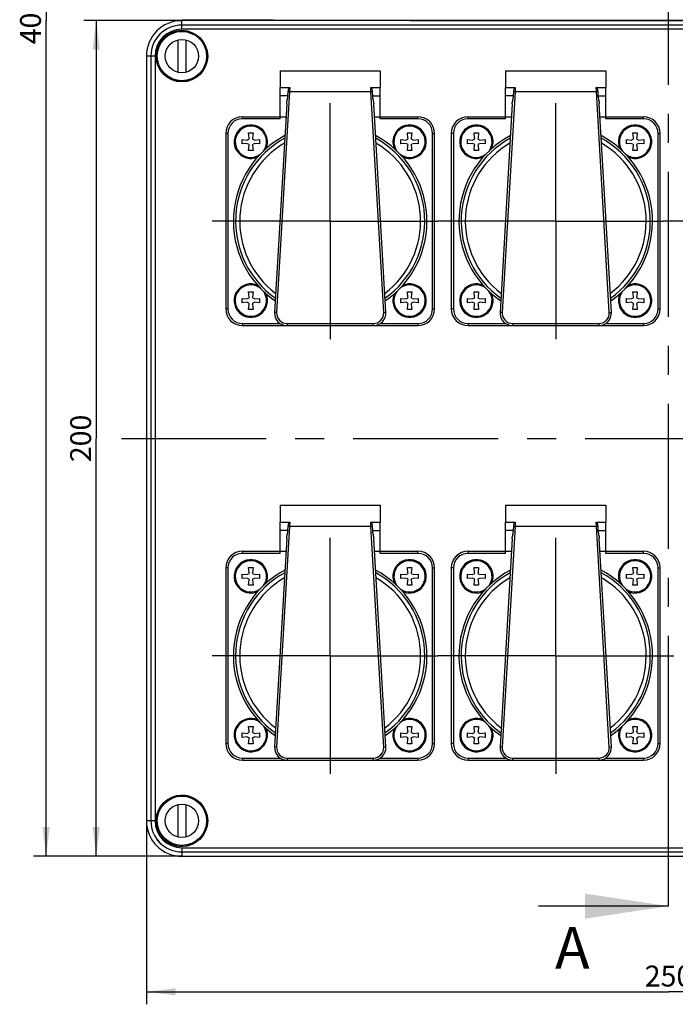
# Model space of a CAD drawing. Units: millimetres. Extents: x -3 to 844, y 0 to 594.
# Drawn here: x 288 to 366, y 259 to 377 of the extents above; entities that cross this region are included whole.
import ezdxf

# ---------------------------------------------------------------- set-up
doc = ezdxf.new("R2010")
doc.units = ezdxf.units.MM
doc.header["$LTSCALE"] = 46.255
doc.linetypes.add('CENTER', pattern=[0.6, 0.375, -0.075, 0.075, -0.075])
doc.layers.get('0').update_dxf_attribs({"linetype": 'CONTINUOUS'})
for name, color, linetype in [('DECKEL-AK12-DXF_CONTINUOUS_LINE', 7, 'CONTINUOUS'), ('DECKEL-AK12-GFR-X5-176-DXF_AXIS', 7, 'CONTINUOUS'), ('KASTEN-AK12-DXF_CONTINUOUS_LINE', 7, 'CONTINUOUS'), ('M-STV-1208_DXF_DIMENSION', 7, 'CONTINUOUS'), ('M-STV-1208_DXF_HATCHING', 7, 'CONTINUOUS'), ('OBERTEIL-AK1DXF_CONTINUOUS_LINE', 7, 'CONTINUOUS'), ('SCHRAUBE_AK2DXF_CONTINUOUS_LINE', 7, 'CONTINUOUS'), ('SCHRAUBE_D_-DXF_CONTINUOUS_LINE', 7, 'CONTINUOUS'), ('SCHUKOSTECKDDXF_CONTINUOUS_LINE', 7, 'CONTINUOUS'), ('SCHUKOSTECKDOSE-4965_DXF_AXIS', 7, 'CONTINUOUS')]:
    doc.layers.add(name, color=color, linetype=linetype)
doc.styles.get("Standard").update_dxf_attribs({"font": 'txt', "width": 0.7})
doc.dimstyles.new('DIMSTYLE_1', dxfattribs={"dimtxt": 2.5, "dimasz": 3.5, "dimexe": 1.5, "dimexo": 0, "dimtad": 1, "dimdec": 3, "dimlfac": 2, "dimdsep": 46, "dimtxsty": 'Standard', "dimblk": '_FILLED', "dimblk1": '_FILLED', "dimblk2": '_FILLED', "dimcen": 0.09, "dimclrt": 5, "dimadec": 3, "dimazin": 2, "dimtp": 0.5, "dimtm": 0.5, "dimtfac": 1, "dimtdec": 3, "dimtofl": 0, "dimtmove": 0, "dimatfit": 3, "dimldrblk": '_FILLED', "dimfxl": 1, "dimtolj": 1, "dimarcsym": 0})
doc.dimstyles.get("Standard").update_dxf_attribs({"dimtxt": 2.5, "dimasz": 3.5, "dimexe": 1.5, "dimexo": 0, "dimtad": 1, "dimdec": 3, "dimdsep": 46, "dimtxsty": 'Standard', "dimblk": '_FILLED', "dimblk1": '_FILLED', "dimblk2": '_FILLED', "dimcen": 0.09, "dimclrt": 5, "dimadec": 3, "dimazin": 2, "dimtol": 1, "dimtp": 0.005, "dimtm": 0.005, "dimtfac": 1, "dimtdec": 3, "dimtofl": 0, "dimtmove": 0, "dimatfit": 3, "dimldrblk": '_FILLED', "dimfxl": 1, "dimtolj": 1, "dimarcsym": 0})

# ---------------------------------------------------------------- blocks, each defined once
blk = doc.blocks.new('_FILLED')
at = {"color": 0, "linetype": 'ByBlock'}
blk.add_solid([(0, 0), (-1, 0.125), (-1, -0.125)], dxfattribs=at)
blk = doc.blocks.new('*D2')
at = {"layer": 'M-STV-1208_DXF_DIMENSION', "color": 2, "linetype": 'Continuous', "transparency": 16777216}
for p, q in [((303.03, 280.89), (303.03, 258.93)), ((428.03, 280.89), (428.03, 258.93)), ((303.03, 260.43), (365.53, 260.43)), ((428.03, 260.43), (365.53, 260.43))]:
    blk.add_line(p, q, dxfattribs=at)
at = {"layer": 'M-STV-1208_DXF_DIMENSION', "color": 2, "linetype": 'Continuous', "transparency": 16777216, "xscale": 3.5, "yscale": 3.5, "zscale": 3.5, "rotation": 180}
blk.add_blockref('_FILLED', (303.03, 260.43), dxfattribs=at)
at = {"layer": 'M-STV-1208_DXF_DIMENSION', "color": 2, "linetype": 'Continuous', "transparency": 16777216, "xscale": 3.5, "yscale": 3.5, "zscale": 3.5}
blk.add_blockref('_FILLED', (428.03, 260.43), dxfattribs=at)
at = {"layer": 'M-STV-1208_DXF_DIMENSION', "color": 5, "linetype": 'Continuous', "transparency": 16777216, "insert": (365.53, 263.56), "char_height": 2.5, "width": 8.5714, "attachment_point": 2, "line_spacing_factor": 0.9}
blk.add_mtext('250', dxfattribs=at)
blk = doc.blocks.new('*D3')
at = {"layer": 'M-STV-1208_DXF_DIMENSION', "color": 2, "linetype": 'Continuous', "transparency": 16777216}
for p, q in [((307.28, 376.64), (295.53, 376.64)), ((297.03, 376.64), (297.03, 326.64)), ((297.03, 276.64), (297.03, 326.64)), ((307.28, 276.64), (295.53, 276.64))]:
    blk.add_line(p, q, dxfattribs=at)
at = {"layer": 'M-STV-1208_DXF_DIMENSION', "color": 2, "linetype": 'Continuous', "transparency": 16777216, "xscale": 3.5, "yscale": 3.5, "zscale": 3.5}
for p, rotation in [((297.03, 376.64), 90), ((297.03, 276.64), 270)]:
    blk.add_blockref('_FILLED', p, dxfattribs=dict(at, rotation=rotation))
at = {"layer": 'M-STV-1208_DXF_DIMENSION', "color": 5, "linetype": 'Continuous', "transparency": 16777216, "insert": (293.91, 326.64), "char_height": 2.5, "width": 8.8393, "attachment_point": 2, "rotation": 90, "line_spacing_factor": 0.9}
blk.add_mtext('200', dxfattribs=at)
blk = doc.blocks.new('*D4')
at = {"layer": 'M-STV-1208_DXF_DIMENSION', "color": 2, "linetype": 'Continuous', "transparency": 16777216}
for p, q in [((307.28, 476.64), (289.53, 476.64)), ((291.03, 476.64), (291.03, 376.64)), ((291.03, 276.64), (291.03, 376.64)), ((307.28, 276.64), (289.53, 276.64))]:
    blk.add_line(p, q, dxfattribs=at)
at = {"layer": 'M-STV-1208_DXF_DIMENSION', "color": 2, "linetype": 'Continuous', "transparency": 16777216, "xscale": 3.5, "yscale": 3.5, "zscale": 3.5}
for p, rotation in [((291.03, 476.64), 90), ((291.03, 276.64), 270)]:
    blk.add_blockref('_FILLED', p, dxfattribs=dict(at, rotation=rotation))
at = {"layer": 'M-STV-1208_DXF_DIMENSION', "color": 5, "linetype": 'Continuous', "transparency": 16777216, "insert": (287.91, 376.64), "char_height": 2.5, "width": 8.8393, "attachment_point": 2, "rotation": 90, "line_spacing_factor": 0.9}
blk.add_mtext('400', dxfattribs=at)
blk = doc.blocks.new('XSEC_FILLED')
at = {"color": 0, "linetype": 'ByBlock'}
blk.add_solid([(0, 0), (-1, 0.15), (-1, -0.15)], dxfattribs=at)
blk = doc.blocks.new('HATCHING_BL6', base_point=(442.35, 254.41))
at = {"layer": 'M-STV-1208_DXF_HATCHING', "color": 9, "linetype": 'CENTER'}
blk.add_line((365.53, 285.68), (365.53, 469.86), dxfattribs=at)
at = {"layer": 'M-STV-1208_DXF_HATCHING', "color": 7, "linetype": 'CENTER'}
blk.add_line((365.53, 270.68), (365.53, 285.68), dxfattribs=at)
at = {"layer": 'M-STV-1208_DXF_HATCHING', "color": 7, "linetype": 'Continuous', "insert": (351.95, 268.18), "char_height": 5, "width": 6.4286, "attachment_point": 1, "line_spacing_factor": 0.9}
blk.add_mtext('A', dxfattribs=at)
at = {"layer": 'M-STV-1208_DXF_HATCHING', "color": 7, "linetype": 'Continuous'}
blk.add_leader([(365.53, 270.68), (349.98, 270.68)], dimstyle='Standard', override={"dimasz": 10, "dimtad": 0, "dimldrblk": 'XSEC_FILLED'}, dxfattribs=at)

msp = doc.modelspace()

# ---------------------------------------------------------------- linework, layer by layer
at = {"layer": 'DECKEL-AK12-DXF_CONTINUOUS_LINE', "color": 9, "linetype": 'Continuous'}
for p, q in [((307.28269, 375.60387), (307.28269, 376.63693)), ((423.78269, 376.1037), (307.28269, 376.1037)), ((423.78269, 375.60387), (307.28269, 375.60387)), ((304.06575, 372.38693), (303.03269, 372.38693)), ((303.56592, 372.38693), (303.56592, 280.88693)), ((304.06575, 372.38693), (304.06575, 280.88693)), ((304.06575, 280.88693), (303.03269, 280.88693)), ((307.28269, 277.66998), (423.78269, 277.66998)), ((307.28269, 277.66998), (307.28269, 276.63693)), ((307.28269, 277.17015), (423.78269, 277.17015))]:
    msp.add_line(p, q, dxfattribs=at)
at = {"layer": 'DECKEL-AK12-DXF_CONTINUOUS_LINE', "color": 7, "linetype": 'Continuous'}
for p, q in [((423.78269, 376.63693), (307.28269, 376.63693)), ((303.03269, 372.38693), (303.03269, 280.88693)), ((307.28269, 276.63693), (423.78269, 276.63693))]:
    msp.add_line(p, q, dxfattribs=at)
for centre, radius in [((307.28269, 372.38693), 3.08469), ((307.28269, 372.38693), 3.05), ((307.28269, 280.88693), 3.08469)]:
    msp.add_circle(centre, radius, dxfattribs=at)
for centre, radius, start, end in [((307.28269, 372.38693), 4.25, 90, 180), ((307.28269, 280.88693), 3.05, 229.9093515, 210.0898441), ((307.28269, 280.88693), 4.25, 180, 270)]:
    msp.add_arc(centre, radius, start, end, dxfattribs=at)
at = {"layer": 'DECKEL-AK12-DXF_CONTINUOUS_LINE', "color": 9, "linetype": 'Continuous'}
for centre, radius, start, end in [((307.28269, 372.38693), 3.71677, 90, 180), ((307.28269, 372.38693), 3.21693, 90, 180), ((307.28269, 280.88693), 3.71677, 180, 270), ((307.28269, 280.88693), 3.21693, 180, 270)]:
    msp.add_arc(centre, radius, start, end, dxfattribs=at)
at = {"layer": 'DECKEL-AK12-DXF_CONTINUOUS_LINE', "color": 7, "linetype": 'Continuous'}
msp.add_open_spline([(304.29707, 278.60841), (304.29938, 278.61072), (304.31042, 278.59295), (304.32743, 278.58028), (304.35839, 278.54124), (304.41686, 278.47542), (304.50956, 278.37029), (304.63536, 278.23966), (304.76601, 278.11385), (304.87117, 278.0211), (304.93701, 277.96262), (304.97605, 277.93166), (304.98872, 277.91465), (305.00648, 277.90361), (305.00418, 277.9013)], degree=3, knots=[0, 0, 0, 0, 0.009777466, 0.038216025, 0.08441558, 0.146695114, 0.308785699, 0.499924263, 0.691149464, 0.853303224, 0.915588448, 0.961788551, 0.990224332, 1, 1, 1, 1], dxfattribs=at)
at = {"layer": 'DECKEL-AK12-GFR-X5-176-DXF_AXIS', "color": 7, "linetype": 'CENTER'}
for p, q in [((325.03269, 352.63693), (325.03269, 366.76193)), ((352.03269, 352.63693), (352.03269, 366.76193)), ((325.03269, 352.63693), (310.90769, 352.63693)), ((325.03269, 352.63693), (325.03269, 338.51193)), ((325.03269, 352.63693), (337.90769, 352.63693)), ((352.03269, 352.63693), (337.90769, 352.63693)), ((352.03269, 352.63693), (364.90769, 352.63693)), ((352.03269, 352.63693), (352.03269, 338.51193)), ((379.03269, 352.63693), (364.90769, 352.63693)), ((300.03269, 326.63693), (431.03269, 326.63693)), ((325.03269, 300.63693), (325.03269, 314.76193)), ((352.03269, 300.63693), (352.03269, 314.76193)), ((325.03269, 300.63693), (310.90769, 300.63693)), ((325.03269, 300.63693), (337.90769, 300.63693)), ((325.03269, 300.63693), (325.03269, 286.51193)), ((352.03269, 300.63693), (337.90769, 300.63693)), ((352.03269, 300.63693), (366.15769, 300.63693)), ((352.03269, 300.63693), (352.03269, 286.51193))]:
    msp.add_line(p, q, dxfattribs=at)
at = {"layer": 'KASTEN-AK12-DXF_CONTINUOUS_LINE', "color": 7, "linetype": 'Continuous'}
msp.add_arc((307.28269, 380.88693), 4.25, 257.3378071, 270, dxfattribs=at)
at = {"layer": 'OBERTEIL-AK1DXF_CONTINUOUS_LINE', "color": 7, "linetype": 'Continuous'}
msp.add_arc((365.53269, 16234.49357), 15857.85611, 269.789538667, 270.210461333, dxfattribs=at)
at = {"layer": 'SCHRAUBE_AK2DXF_CONTINUOUS_LINE', "color": 7, "linetype": 'Continuous'}
for p, q in [((306.82644, 370.43966), (306.82644, 374.33419)), ((307.73894, 374.33419), (307.73894, 370.43966)), ((306.82644, 278.93966), (306.82644, 282.83419)), ((307.73894, 282.83419), (307.73894, 278.93966))]:
    msp.add_line(p, q, dxfattribs=at)
for centre, radius in [((307.28269, 372.38693), 2.95), ((307.28269, 372.38693), 2), ((307.28269, 280.88693), 2.95), ((307.28269, 280.88693), 2)]:
    msp.add_circle(centre, radius, dxfattribs=at)
at = {"layer": 'SCHRAUBE_D_-DXF_CONTINUOUS_LINE', "color": 7, "linetype": 'Continuous'}
for p, q in [((315.32531, 362.55693), (315.27019, 363.18693)), ((315.27019, 363.18693), (315.79519, 363.18693)), ((315.79519, 363.18693), (315.74008, 362.55693)), ((334.32531, 362.55693), (334.27019, 363.18693)), ((334.27019, 363.18693), (334.79519, 363.18693)), ((334.79519, 363.18693), (334.74008, 362.55693)), ((342.32531, 362.55693), (342.27019, 363.18693)), ((342.27019, 363.18693), (342.79519, 363.18693)), ((342.79519, 363.18693), (342.74008, 362.55693)), ((361.27019, 363.18693), (361.79519, 363.18693)), ((361.32531, 362.55693), (361.27019, 363.18693)), ((361.79519, 363.18693), (361.74008, 362.55693)), ((314.48269, 361.87443), (314.48269, 362.39943)), ((314.48269, 362.39943), (315.11269, 362.34431)), ((315.11269, 361.92954), (314.48269, 361.87443)), ((315.27019, 362.39943), (315.11269, 362.34431)), ((315.11269, 361.92954), (315.27019, 361.87443)), ((315.32531, 362.55693), (315.27019, 362.39943)), ((315.27019, 361.87443), (315.32531, 361.71693)), ((315.27019, 361.08693), (315.32531, 361.71693)), ((315.79519, 362.39943), (315.74008, 362.55693)), ((315.74008, 361.71693), (315.79519, 361.87443)), ((315.74008, 361.71693), (315.79519, 361.08693)), ((315.95269, 362.34431), (315.79519, 362.39943)), ((315.79519, 361.87443), (315.95269, 361.92954)), ((315.95269, 362.34431), (316.58269, 362.39943)), ((316.58269, 361.87443), (315.95269, 361.92954)), ((316.58269, 362.39943), (316.58269, 361.87443)), ((333.48269, 361.87443), (333.48269, 362.39943)), ((333.48269, 362.39943), (334.11269, 362.34431)), ((334.11269, 361.92954), (333.48269, 361.87443)), ((334.27019, 362.39943), (334.11269, 362.34431)), ((334.11269, 361.92954), (334.27019, 361.87443)), ((334.32531, 362.55693), (334.27019, 362.39943)), ((334.27019, 361.87443), (334.32531, 361.71693)), ((334.27019, 361.08693), (334.32531, 361.71693)), ((334.79519, 362.39943), (334.74008, 362.55693)), ((334.74008, 361.71693), (334.79519, 361.87443)), ((334.74008, 361.71693), (334.79519, 361.08693)), ((334.95269, 362.34431), (334.79519, 362.39943)), ((334.79519, 361.87443), (334.95269, 361.92954)), ((334.95269, 362.34431), (335.58269, 362.39943)), ((335.58269, 361.87443), (334.95269, 361.92954)), ((335.58269, 362.39943), (335.58269, 361.87443)), ((341.48269, 361.87443), (341.48269, 362.39943)), ((341.48269, 362.39943), (342.11269, 362.34431)), ((342.11269, 361.92954), (341.48269, 361.87443)), ((342.27019, 362.39943), (342.11269, 362.34431)), ((342.11269, 361.92954), (342.27019, 361.87443)), ((342.32531, 362.55693), (342.27019, 362.39943)), ((342.27019, 361.87443), (342.32531, 361.71693)), ((342.27019, 361.08693), (342.32531, 361.71693)), ((342.79519, 362.39943), (342.74008, 362.55693)), ((342.74008, 361.71693), (342.79519, 361.87443)), ((342.74008, 361.71693), (342.79519, 361.08693)), ((342.95269, 362.34431), (342.79519, 362.39943)), ((342.79519, 361.87443), (342.95269, 361.92954)), ((342.95269, 362.34431), (343.58269, 362.39943)), ((343.58269, 361.87443), (342.95269, 361.92954)), ((343.58269, 362.39943), (343.58269, 361.87443)), ((360.48269, 362.39943), (361.11269, 362.34431)), ((360.48269, 361.87443), (360.48269, 362.39943)), ((361.11269, 361.92954), (360.48269, 361.87443)), ((361.27019, 362.39943), (361.11269, 362.34431)), ((361.11269, 361.92954), (361.27019, 361.87443)), ((361.32531, 362.55693), (361.27019, 362.39943)), ((361.27019, 361.87443), (361.32531, 361.71693)), ((361.27019, 361.08693), (361.32531, 361.71693)), ((361.79519, 362.39943), (361.74008, 362.55693)), ((361.74008, 361.71693), (361.79519, 361.87443)), ((361.74008, 361.71693), (361.79519, 361.08693)), ((361.95269, 362.34431), (361.79519, 362.39943)), ((361.79519, 361.87443), (361.95269, 361.92954)), ((361.95269, 362.34431), (362.58269, 362.39943)), ((362.58269, 361.87443), (361.95269, 361.92954)), ((362.58269, 362.39943), (362.58269, 361.87443)), ((315.79519, 361.08693), (315.27019, 361.08693)), ((334.79519, 361.08693), (334.27019, 361.08693)), ((342.79519, 361.08693), (342.27019, 361.08693)), ((361.79519, 361.08693), (361.27019, 361.08693)), ((315.32531, 343.55693), (315.27019, 344.18693)), ((315.27019, 344.18693), (315.79519, 344.18693)), ((315.79519, 344.18693), (315.74008, 343.55693)), ((334.32531, 343.55693), (334.27019, 344.18693)), ((334.27019, 344.18693), (334.79519, 344.18693)), ((334.79519, 344.18693), (334.74008, 343.55693)), ((342.27019, 344.18693), (342.79519, 344.18693)), ((342.32531, 343.55693), (342.27019, 344.18693)), ((342.79519, 344.18693), (342.74008, 343.55693)), ((361.27019, 344.18693), (361.79519, 344.18693)), ((361.32531, 343.55693), (361.27019, 344.18693)), ((361.79519, 344.18693), (361.74008, 343.55693)), ((314.48269, 342.87443), (314.48269, 343.39943)), ((314.48269, 343.39943), (315.11269, 343.34431)), ((315.11269, 342.92954), (314.48269, 342.87443)), ((315.27019, 343.39943), (315.11269, 343.34431)), ((315.11269, 342.92954), (315.27019, 342.87443)), ((315.32531, 343.55693), (315.27019, 343.39943)), ((315.27019, 342.87443), (315.32531, 342.71693)), ((315.79519, 343.39943), (315.74008, 343.55693)), ((315.74008, 342.71693), (315.79519, 342.87443)), ((315.95269, 343.34431), (315.79519, 343.39943)), ((315.79519, 342.87443), (315.95269, 342.92954)), ((315.95269, 343.34431), (316.58269, 343.39943)), ((316.58269, 342.87443), (315.95269, 342.92954)), ((316.58269, 343.39943), (316.58269, 342.87443)), ((333.48269, 342.87443), (333.48269, 343.39943)), ((333.48269, 343.39943), (334.11269, 343.34431)), ((334.11269, 342.92954), (333.48269, 342.87443)), ((334.27019, 343.39943), (334.11269, 343.34431)), ((334.11269, 342.92954), (334.27019, 342.87443)), ((334.32531, 343.55693), (334.27019, 343.39943)), ((334.27019, 342.87443), (334.32531, 342.71693)), ((334.79519, 343.39943), (334.74008, 343.55693)), ((334.74008, 342.71693), (334.79519, 342.87443)), ((334.95269, 343.34431), (334.79519, 343.39943)), ((334.79519, 342.87443), (334.95269, 342.92954)), ((334.95269, 343.34431), (335.58269, 343.39943)), ((335.58269, 342.87443), (334.95269, 342.92954)), ((335.58269, 343.39943), (335.58269, 342.87443)), ((341.48269, 343.39943), (342.11269, 343.34431)), ((341.48269, 342.87443), (341.48269, 343.39943)), ((342.11269, 342.92954), (341.48269, 342.87443)), ((342.27019, 343.39943), (342.11269, 343.34431)), ((342.11269, 342.92954), (342.27019, 342.87443)), ((342.32531, 343.55693), (342.27019, 343.39943)), ((342.27019, 342.87443), (342.32531, 342.71693)), ((342.79519, 343.39943), (342.74008, 343.55693)), ((342.74008, 342.71693), (342.79519, 342.87443)), ((342.95269, 343.34431), (342.79519, 343.39943)), ((342.79519, 342.87443), (342.95269, 342.92954)), ((342.95269, 343.34431), (343.58269, 343.39943)), ((343.58269, 342.87443), (342.95269, 342.92954)), ((343.58269, 343.39943), (343.58269, 342.87443)), ((360.48269, 343.39943), (361.11269, 343.34431)), ((360.48269, 342.87443), (360.48269, 343.39943)), ((361.11269, 342.92954), (360.48269, 342.87443)), ((361.27019, 343.39943), (361.11269, 343.34431)), ((361.11269, 342.92954), (361.27019, 342.87443)), ((361.32531, 343.55693), (361.27019, 343.39943)), ((361.27019, 342.87443), (361.32531, 342.71693)), ((361.79519, 343.39943), (361.74008, 343.55693)), ((361.74008, 342.71693), (361.79519, 342.87443)), ((361.95269, 343.34431), (361.79519, 343.39943)), ((361.79519, 342.87443), (361.95269, 342.92954)), ((361.95269, 343.34431), (362.58269, 343.39943)), ((362.58269, 342.87443), (361.95269, 342.92954)), ((362.58269, 343.39943), (362.58269, 342.87443)), ((315.27019, 342.08693), (315.32531, 342.71693)), ((315.79519, 342.08693), (315.27019, 342.08693)), ((315.74008, 342.71693), (315.79519, 342.08693)), ((334.27019, 342.08693), (334.32531, 342.71693)), ((334.79519, 342.08693), (334.27019, 342.08693)), ((334.74008, 342.71693), (334.79519, 342.08693)), ((342.27019, 342.08693), (342.32531, 342.71693)), ((342.79519, 342.08693), (342.27019, 342.08693)), ((342.74008, 342.71693), (342.79519, 342.08693)), ((361.27019, 342.08693), (361.32531, 342.71693)), ((361.79519, 342.08693), (361.27019, 342.08693)), ((361.74008, 342.71693), (361.79519, 342.08693)), ((315.27019, 311.18693), (315.79519, 311.18693)), ((315.32531, 310.55693), (315.27019, 311.18693)), ((315.79519, 311.18693), (315.74008, 310.55693)), ((334.27019, 311.18693), (334.79519, 311.18693)), ((334.32531, 310.55693), (334.27019, 311.18693)), ((334.79519, 311.18693), (334.74008, 310.55693)), ((342.27019, 311.18693), (342.79519, 311.18693)), ((342.32531, 310.55693), (342.27019, 311.18693)), ((342.79519, 311.18693), (342.74008, 310.55693)), ((361.27019, 311.18693), (361.79519, 311.18693)), ((361.32531, 310.55693), (361.27019, 311.18693)), ((361.79519, 311.18693), (361.74008, 310.55693)), ((314.48269, 310.39943), (315.11269, 310.34431)), ((314.48269, 309.87443), (314.48269, 310.39943)), ((315.11269, 309.92954), (314.48269, 309.87443)), ((315.27019, 310.39943), (315.11269, 310.34431)), ((315.11269, 309.92954), (315.27019, 309.87443)), ((315.32531, 310.55693), (315.27019, 310.39943)), ((315.27019, 309.87443), (315.32531, 309.71693)), ((315.79519, 310.39943), (315.74008, 310.55693)), ((315.74008, 309.71693), (315.79519, 309.87443)), ((315.95269, 310.34431), (315.79519, 310.39943)), ((315.79519, 309.87443), (315.95269, 309.92954)), ((315.95269, 310.34431), (316.58269, 310.39943)), ((316.58269, 309.87443), (315.95269, 309.92954)), ((316.58269, 310.39943), (316.58269, 309.87443)), ((333.48269, 310.39943), (334.11269, 310.34431)), ((333.48269, 309.87443), (333.48269, 310.39943)), ((334.11269, 309.92954), (333.48269, 309.87443)), ((334.27019, 310.39943), (334.11269, 310.34431)), ((334.11269, 309.92954), (334.27019, 309.87443)), ((334.32531, 310.55693), (334.27019, 310.39943)), ((334.27019, 309.87443), (334.32531, 309.71693)), ((334.79519, 310.39943), (334.74008, 310.55693)), ((334.74008, 309.71693), (334.79519, 309.87443)), ((334.95269, 310.34431), (334.79519, 310.39943)), ((334.79519, 309.87443), (334.95269, 309.92954)), ((334.95269, 310.34431), (335.58269, 310.39943)), ((335.58269, 309.87443), (334.95269, 309.92954)), ((335.58269, 310.39943), (335.58269, 309.87443)), ((341.48269, 310.39943), (342.11269, 310.34431)), ((341.48269, 309.87443), (341.48269, 310.39943)), ((342.11269, 309.92954), (341.48269, 309.87443)), ((342.27019, 310.39943), (342.11269, 310.34431)), ((342.11269, 309.92954), (342.27019, 309.87443)), ((342.32531, 310.55693), (342.27019, 310.39943)), ((342.27019, 309.87443), (342.32531, 309.71693)), ((342.79519, 310.39943), (342.74008, 310.55693)), ((342.74008, 309.71693), (342.79519, 309.87443)), ((342.95269, 310.34431), (342.79519, 310.39943)), ((342.79519, 309.87443), (342.95269, 309.92954)), ((342.95269, 310.34431), (343.58269, 310.39943)), ((343.58269, 309.87443), (342.95269, 309.92954)), ((343.58269, 310.39943), (343.58269, 309.87443)), ((360.48269, 310.39943), (361.11269, 310.34431)), ((360.48269, 309.87443), (360.48269, 310.39943)), ((361.11269, 309.92954), (360.48269, 309.87443)), ((361.27019, 310.39943), (361.11269, 310.34431)), ((361.11269, 309.92954), (361.27019, 309.87443)), ((361.32531, 310.55693), (361.27019, 310.39943)), ((361.27019, 309.87443), (361.32531, 309.71693)), ((361.79519, 310.39943), (361.74008, 310.55693)), ((361.74008, 309.71693), (361.79519, 309.87443)), ((361.95269, 310.34431), (361.79519, 310.39943)), ((361.79519, 309.87443), (361.95269, 309.92954)), ((361.95269, 310.34431), (362.58269, 310.39943)), ((362.58269, 309.87443), (361.95269, 309.92954)), ((362.58269, 310.39943), (362.58269, 309.87443)), ((315.27019, 309.08693), (315.32531, 309.71693)), ((315.79519, 309.08693), (315.27019, 309.08693)), ((315.74008, 309.71693), (315.79519, 309.08693)), ((334.27019, 309.08693), (334.32531, 309.71693)), ((334.79519, 309.08693), (334.27019, 309.08693)), ((334.74008, 309.71693), (334.79519, 309.08693)), ((342.27019, 309.08693), (342.32531, 309.71693)), ((342.79519, 309.08693), (342.27019, 309.08693)), ((342.74008, 309.71693), (342.79519, 309.08693)), ((361.27019, 309.08693), (361.32531, 309.71693)), ((361.79519, 309.08693), (361.27019, 309.08693)), ((361.74008, 309.71693), (361.79519, 309.08693)), ((315.27019, 292.18693), (315.79519, 292.18693)), ((315.32531, 291.55693), (315.27019, 292.18693)), ((315.79519, 292.18693), (315.74008, 291.55693)), ((334.27019, 292.18693), (334.79519, 292.18693)), ((334.32531, 291.55693), (334.27019, 292.18693)), ((334.79519, 292.18693), (334.74008, 291.55693)), ((342.27019, 292.18693), (342.79519, 292.18693)), ((342.32531, 291.55693), (342.27019, 292.18693)), ((342.79519, 292.18693), (342.74008, 291.55693)), ((361.27019, 292.18693), (361.79519, 292.18693)), ((361.32531, 291.55693), (361.27019, 292.18693)), ((361.79519, 292.18693), (361.74008, 291.55693)), ((314.48269, 291.39943), (315.11269, 291.34431)), ((314.48269, 290.87443), (314.48269, 291.39943)), ((315.27019, 291.39943), (315.11269, 291.34431)), ((315.32531, 291.55693), (315.27019, 291.39943)), ((315.79519, 291.39943), (315.74008, 291.55693)), ((315.95269, 291.34431), (315.79519, 291.39943)), ((315.95269, 291.34431), (316.58269, 291.39943)), ((316.58269, 291.39943), (316.58269, 290.87443)), ((333.48269, 291.39943), (334.11269, 291.34431)), ((333.48269, 290.87443), (333.48269, 291.39943)), ((334.27019, 291.39943), (334.11269, 291.34431)), ((334.32531, 291.55693), (334.27019, 291.39943)), ((334.79519, 291.39943), (334.74008, 291.55693)), ((334.95269, 291.34431), (334.79519, 291.39943)), ((334.95269, 291.34431), (335.58269, 291.39943)), ((335.58269, 291.39943), (335.58269, 290.87443)), ((341.48269, 291.39943), (342.11269, 291.34431)), ((341.48269, 290.87443), (341.48269, 291.39943)), ((342.27019, 291.39943), (342.11269, 291.34431)), ((342.32531, 291.55693), (342.27019, 291.39943)), ((342.79519, 291.39943), (342.74008, 291.55693)), ((342.95269, 291.34431), (342.79519, 291.39943)), ((342.95269, 291.34431), (343.58269, 291.39943)), ((343.58269, 291.39943), (343.58269, 290.87443)), ((360.48269, 291.39943), (361.11269, 291.34431)), ((360.48269, 290.87443), (360.48269, 291.39943)), ((361.27019, 291.39943), (361.11269, 291.34431)), ((361.32531, 291.55693), (361.27019, 291.39943)), ((361.79519, 291.39943), (361.74008, 291.55693)), ((361.95269, 291.34431), (361.79519, 291.39943)), ((361.95269, 291.34431), (362.58269, 291.39943)), ((362.58269, 291.39943), (362.58269, 290.87443)), ((315.11269, 290.92954), (314.48269, 290.87443)), ((315.11269, 290.92954), (315.27019, 290.87443)), ((315.27019, 290.87443), (315.32531, 290.71693)), ((315.27019, 290.08693), (315.32531, 290.71693)), ((315.79519, 290.08693), (315.27019, 290.08693)), ((315.74008, 290.71693), (315.79519, 290.87443)), ((315.74008, 290.71693), (315.79519, 290.08693)), ((315.79519, 290.87443), (315.95269, 290.92954)), ((316.58269, 290.87443), (315.95269, 290.92954)), ((334.11269, 290.92954), (333.48269, 290.87443)), ((334.11269, 290.92954), (334.27019, 290.87443)), ((334.27019, 290.87443), (334.32531, 290.71693)), ((334.27019, 290.08693), (334.32531, 290.71693)), ((334.79519, 290.08693), (334.27019, 290.08693)), ((334.74008, 290.71693), (334.79519, 290.87443)), ((334.74008, 290.71693), (334.79519, 290.08693)), ((334.79519, 290.87443), (334.95269, 290.92954)), ((335.58269, 290.87443), (334.95269, 290.92954)), ((342.11269, 290.92954), (341.48269, 290.87443)), ((342.11269, 290.92954), (342.27019, 290.87443)), ((342.27019, 290.87443), (342.32531, 290.71693)), ((342.27019, 290.08693), (342.32531, 290.71693)), ((342.79519, 290.08693), (342.27019, 290.08693)), ((342.74008, 290.71693), (342.79519, 290.87443)), ((342.74008, 290.71693), (342.79519, 290.08693)), ((342.79519, 290.87443), (342.95269, 290.92954)), ((343.58269, 290.87443), (342.95269, 290.92954)), ((361.11269, 290.92954), (360.48269, 290.87443)), ((361.11269, 290.92954), (361.27019, 290.87443)), ((361.27019, 290.87443), (361.32531, 290.71693)), ((361.27019, 290.08693), (361.32531, 290.71693)), ((361.79519, 290.08693), (361.27019, 290.08693)), ((361.74008, 290.71693), (361.79519, 290.87443)), ((361.74008, 290.71693), (361.79519, 290.08693)), ((361.79519, 290.87443), (361.95269, 290.92954)), ((362.58269, 290.87443), (361.95269, 290.92954))]:
    msp.add_line(p, q, dxfattribs=at)
for centre, start, end in [((315.53269, 362.13693), 323.9233829, 306.9879137), ((334.53269, 362.13693), 233.0120863, 216.0766171), ((342.53269, 362.13693), 323.9233829, 306.9879137), ((361.53269, 362.13693), 233.0120863, 216.0766171), ((315.53269, 343.13693), 53.8572698, 37.0119828), ((334.53269, 343.13693), 142.9880172, 126.1427302), ((342.53269, 343.13693), 53.8572698, 37.0119828), ((361.53269, 343.13693), 142.9880172, 126.1427302), ((315.53269, 310.13693), 323.9233829, 306.9879137), ((334.53269, 310.13693), 233.0120863, 216.0766171), ((342.53269, 310.13693), 323.9233829, 306.9879137), ((361.53269, 310.13693), 233.0120863, 216.0766171), ((315.53269, 291.13693), 53.8572698, 37.0119828), ((334.53269, 291.13693), 142.9880172, 126.1427302), ((342.53269, 291.13693), 53.8572698, 37.0119828), ((361.53269, 291.13693), 142.9880172, 126.1427302)]:
    msp.add_arc(centre, 1.875, start, end, dxfattribs=at)
at = {"layer": 'SCHUKOSTECKDDXF_CONTINUOUS_LINE', "color": 7, "linetype": 'Continuous'}
for p, q in [((319.03269, 370.63693), (319.03269, 368.63442)), ((319.03269, 370.63693), (331.03269, 370.63693)), ((331.03269, 370.63693), (331.03269, 368.63442)), ((346.03269, 370.63693), (346.03269, 368.63442)), ((346.03269, 370.63693), (358.03269, 370.63693)), ((358.03269, 370.63693), (358.03269, 368.63442)), ((319.03269, 364.88693), (319.03269, 368.63442)), ((319.03269, 368.63442), (320.18653, 368.63442)), ((319.98119, 367.63693), (320.01076, 368.14563)), ((329.87886, 368.63442), (331.03269, 368.63442)), ((330.05463, 368.14563), (330.0842, 367.63693)), ((331.03269, 364.88693), (331.03269, 368.63442)), ((346.03269, 364.88693), (346.03269, 368.63442)), ((346.03269, 368.63442), (347.18653, 368.63442)), ((346.98119, 367.63693), (347.01076, 368.14563)), ((356.87886, 368.63442), (358.03269, 368.63442)), ((357.05463, 368.14563), (357.0842, 367.63693)), ((358.03269, 364.88693), (358.03269, 368.63442)), ((319.82408, 366.65713), (318.37493, 341.72396)), ((331.69045, 341.72396), (330.24131, 366.65713)), ((346.82408, 366.65713), (345.37493, 341.72396)), ((358.69045, 341.72396), (357.24131, 366.65713)), ((314.53269, 365.13693), (319.73572, 365.13693)), ((330.32967, 365.13693), (335.53269, 365.13693)), ((341.53269, 365.13693), (346.73572, 365.13693)), ((357.32967, 365.13693), (362.53269, 365.13693)), ((312.53269, 363.13693), (312.53269, 342.13693)), ((337.53269, 342.13693), (337.53269, 363.13693)), ((339.53269, 363.13693), (339.53269, 342.13693)), ((364.53269, 342.13693), (364.53269, 363.13693)), ((314.53269, 340.13693), (335.53269, 340.13693)), ((341.53269, 340.13693), (362.53269, 340.13693)), ((319.03269, 318.63693), (331.03269, 318.63693)), ((319.03269, 318.63693), (319.03269, 316.63442)), ((331.03269, 318.63693), (331.03269, 316.63442)), ((346.03269, 318.63693), (358.03269, 318.63693)), ((346.03269, 318.63693), (346.03269, 316.63442)), ((358.03269, 318.63693), (358.03269, 316.63442)), ((319.03269, 316.63442), (320.18653, 316.63442)), ((319.03269, 312.88693), (319.03269, 316.63442)), ((319.98119, 315.63693), (320.01076, 316.14563)), ((329.87886, 316.63442), (331.03269, 316.63442)), ((330.05463, 316.14563), (330.0842, 315.63693)), ((331.03269, 312.88693), (331.03269, 316.63442)), ((346.03269, 316.63442), (347.18653, 316.63442)), ((346.03269, 312.88693), (346.03269, 316.63442)), ((346.98119, 315.63693), (347.01076, 316.14563)), ((356.87886, 316.63442), (358.03269, 316.63442)), ((357.05463, 316.14563), (357.0842, 315.63693)), ((358.03269, 312.88693), (358.03269, 316.63442)), ((319.82408, 314.65713), (318.37493, 289.72396)), ((331.69045, 289.72396), (330.24131, 314.65713)), ((346.82408, 314.65713), (345.37493, 289.72396)), ((358.69045, 289.72396), (357.24131, 314.65713)), ((314.53269, 313.13693), (319.73572, 313.13693)), ((330.32967, 313.13693), (335.53269, 313.13693)), ((341.53269, 313.13693), (346.73572, 313.13693)), ((357.32967, 313.13693), (362.53269, 313.13693)), ((312.53269, 311.13693), (312.53269, 290.13693)), ((337.53269, 290.13693), (337.53269, 311.13693)), ((339.53269, 311.13693), (339.53269, 290.13693)), ((364.53269, 290.13693), (364.53269, 311.13693)), ((314.53269, 288.13693), (335.53269, 288.13693)), ((341.53269, 288.13693), (362.53269, 288.13693))]:
    msp.add_line(p, q, dxfattribs=at)
at = {"layer": 'SCHUKOSTECKDDXF_CONTINUOUS_LINE', "color": 9, "linetype": 'Continuous'}
for p, q in [((320.1605, 368.13677), (318.62451, 341.70946)), ((319.98119, 367.63693), (319.03269, 367.63693)), ((320.01076, 368.14563), (320.16051, 368.13693)), ((320.18653, 368.63442), (320.1605, 368.13677)), ((320.1605, 368.13677), (329.90489, 368.13677)), ((329.90489, 368.13677), (329.87886, 368.63442)), ((329.90488, 368.13693), (330.05463, 368.14563)), ((331.44088, 341.70946), (329.90489, 368.13677)), ((330.0842, 367.63693), (331.03269, 367.63693)), ((347.1605, 368.13677), (345.62451, 341.70946)), ((346.98119, 367.63693), (346.03269, 367.63693)), ((347.01076, 368.14563), (347.16051, 368.13693)), ((347.18653, 368.63442), (347.1605, 368.13677)), ((347.1605, 368.13677), (356.90489, 368.13677)), ((356.90489, 368.13677), (356.87886, 368.63442)), ((356.90488, 368.13693), (357.05463, 368.14563)), ((358.44088, 341.70946), (356.90489, 368.13677)), ((357.0842, 367.63693), (358.03269, 367.63693)), ((314.53269, 364.88693), (314.53269, 365.13693)), ((319.03269, 364.88693), (314.53269, 364.88693)), ((335.53269, 364.88693), (331.03269, 364.88693)), ((335.53269, 364.88693), (335.53269, 365.13693)), ((341.53269, 364.88693), (341.53269, 365.13693)), ((346.03269, 364.88693), (341.53269, 364.88693)), ((362.53269, 364.88693), (358.03269, 364.88693)), ((362.53269, 364.88693), (362.53269, 365.13693)), ((312.78269, 363.13693), (312.53269, 363.13693)), ((312.78269, 363.13693), (312.78269, 342.13693)), ((337.28269, 342.13693), (337.28269, 363.13693)), ((337.28269, 363.13693), (337.53269, 363.13693)), ((339.78269, 363.13693), (339.53269, 363.13693)), ((339.78269, 363.13693), (339.78269, 342.13693)), ((364.28269, 363.13693), (364.53269, 363.13693)), ((364.28269, 342.13693), (364.28269, 363.13693)), ((312.78269, 342.13693), (312.53269, 342.13693)), ((318.62451, 341.70946), (318.37493, 341.72396)), ((331.44088, 341.70946), (331.69045, 341.72396)), ((337.28269, 342.13693), (337.53269, 342.13693)), ((339.78269, 342.13693), (339.53269, 342.13693)), ((345.62451, 341.70946), (345.37493, 341.72396)), ((358.44088, 341.70946), (358.69045, 341.72396)), ((364.28269, 342.13693), (364.53269, 342.13693)), ((314.53269, 340.38693), (314.53269, 340.13693)), ((314.53269, 340.38693), (319.04597, 340.38693)), ((319.87241, 340.38693), (319.87241, 340.13693)), ((319.87241, 340.38693), (330.19298, 340.38693)), ((330.19298, 340.38693), (330.19298, 340.13693)), ((331.01942, 340.38693), (335.53269, 340.38693)), ((335.53269, 340.38693), (335.53269, 340.13693)), ((341.53269, 340.38693), (346.04597, 340.38693)), ((341.53269, 340.38693), (341.53269, 340.13693)), ((346.87241, 340.38693), (357.19298, 340.38693)), ((346.87241, 340.38693), (346.87241, 340.13693)), ((357.19298, 340.38693), (357.19298, 340.13693)), ((358.01942, 340.38693), (362.53269, 340.38693)), ((362.53269, 340.38693), (362.53269, 340.13693)), ((320.1605, 316.13677), (318.62451, 289.70946)), ((320.01076, 316.14563), (320.16051, 316.13693)), ((320.18653, 316.63442), (320.1605, 316.13677)), ((320.1605, 316.13677), (329.90489, 316.13677)), ((329.90489, 316.13677), (329.87886, 316.63442)), ((329.90488, 316.13693), (330.05463, 316.14563)), ((331.44088, 289.70946), (329.90489, 316.13677)), ((347.1605, 316.13677), (345.62451, 289.70946)), ((347.01076, 316.14563), (347.16051, 316.13693)), ((347.18653, 316.63442), (347.1605, 316.13677)), ((347.1605, 316.13677), (356.90489, 316.13677)), ((356.90489, 316.13677), (356.87886, 316.63442)), ((356.90488, 316.13693), (357.05463, 316.14563)), ((358.44088, 289.70946), (356.90489, 316.13677)), ((319.98119, 315.63693), (319.03269, 315.63693)), ((330.0842, 315.63693), (331.03269, 315.63693)), ((346.98119, 315.63693), (346.03269, 315.63693)), ((357.0842, 315.63693), (358.03269, 315.63693)), ((314.53269, 312.88693), (314.53269, 313.13693)), ((319.03269, 312.88693), (314.53269, 312.88693)), ((335.53269, 312.88693), (331.03269, 312.88693)), ((335.53269, 312.88693), (335.53269, 313.13693)), ((341.53269, 312.88693), (341.53269, 313.13693)), ((346.03269, 312.88693), (341.53269, 312.88693)), ((362.53269, 312.88693), (358.03269, 312.88693)), ((362.53269, 312.88693), (362.53269, 313.13693)), ((312.78269, 311.13693), (312.53269, 311.13693)), ((312.78269, 311.13693), (312.78269, 290.13693)), ((337.28269, 311.13693), (337.53269, 311.13693)), ((337.28269, 290.13693), (337.28269, 311.13693)), ((339.78269, 311.13693), (339.53269, 311.13693)), ((339.78269, 311.13693), (339.78269, 290.13693)), ((364.28269, 311.13693), (364.53269, 311.13693)), ((364.28269, 290.13693), (364.28269, 311.13693)), ((312.78269, 290.13693), (312.53269, 290.13693)), ((337.28269, 290.13693), (337.53269, 290.13693)), ((339.78269, 290.13693), (339.53269, 290.13693)), ((364.28269, 290.13693), (364.53269, 290.13693)), ((318.62451, 289.70946), (318.37493, 289.72396)), ((331.44088, 289.70946), (331.69045, 289.72396)), ((345.62451, 289.70946), (345.37493, 289.72396)), ((358.44088, 289.70946), (358.69045, 289.72396)), ((314.53269, 288.38693), (319.04597, 288.38693)), ((314.53269, 288.38693), (314.53269, 288.13693)), ((319.87241, 288.38693), (330.19298, 288.38693)), ((319.87241, 288.38693), (319.87241, 288.13693)), ((330.19298, 288.38693), (330.19298, 288.13693)), ((331.01942, 288.38693), (335.53269, 288.38693)), ((335.53269, 288.38693), (335.53269, 288.13693)), ((341.53269, 288.38693), (346.04597, 288.38693)), ((341.53269, 288.38693), (341.53269, 288.13693)), ((346.87241, 288.38693), (357.19298, 288.38693)), ((346.87241, 288.38693), (346.87241, 288.13693)), ((357.19298, 288.38693), (357.19298, 288.13693)), ((358.01942, 288.38693), (362.53269, 288.38693)), ((362.53269, 288.38693), (362.53269, 288.13693))]:
    msp.add_line(p, q, dxfattribs=at)
at = {"layer": 'SCHUKOSTECKDDXF_CONTINUOUS_LINE', "color": 7, "linetype": 'Continuous'}
for centre, radius, start, end in [((314.53269, 363.13693), 2, 90, 180), ((315.53269, 362.13693), 1.99998, 335.2883409, 294.5425708), ((334.53269, 362.13693), 1.99998, 245.4651644, 204.7172403), ((335.53269, 363.13693), 2, 0, 90), ((341.53269, 363.13693), 2, 90, 180), ((342.53269, 362.13693), 1.99998, 335.2883409, 294.5425708), ((361.53269, 362.13693), 1.99998, 245.4651644, 204.7172403), ((362.53269, 363.13693), 2, 0, 90), ((325.03269, 352.63693), 11.58815, 117.933586, 235.4137125), ((325.03269, 352.63693), 11.58815, 304.5862875, 62.066414), ((352.03269, 352.63693), 11.58815, 117.933586, 235.4137125), ((352.03269, 352.63693), 11.58815, 304.5862875, 62.066414), ((315.53269, 343.13693), 1.99998, 65.3277535, 24.5558984), ((334.53269, 343.13693), 1.99998, 155.449911, 114.6800304), ((342.53269, 343.13693), 1.99998, 65.3277535, 24.5558984), ((361.53269, 343.13693), 1.99998, 155.449911, 114.6800304), ((314.53269, 342.13693), 2, 180, 270), ((319.87241, 341.63693), 1.5, 176.6736492, 270), ((330.19298, 341.63693), 1.5, 270, 3.3263508), ((335.53269, 342.13693), 2, 270, 360), ((341.53269, 342.13693), 2, 180, 270), ((346.87241, 341.63693), 1.5, 176.6736492, 270), ((357.19298, 341.63693), 1.5, 270, 3.3263508), ((362.53269, 342.13693), 2, 270, 360), ((314.53269, 311.13693), 2, 90, 180), ((335.53269, 311.13693), 2, 0, 90), ((341.53269, 311.13693), 2, 90, 180), ((362.53269, 311.13693), 2, 0, 90), ((315.53269, 310.13693), 1.99998, 335.2883409, 294.5425708), ((334.53269, 310.13693), 1.99998, 245.4651644, 204.7172403), ((342.53269, 310.13693), 1.99998, 335.2883409, 294.5425708), ((361.53269, 310.13693), 1.99998, 245.4651644, 204.7172403), ((325.03269, 300.63693), 11.58815, 117.933586, 235.4137125), ((325.03269, 300.63693), 11.58815, 304.5862875, 62.066414), ((352.03269, 300.63693), 11.58815, 117.933586, 235.4137125), ((352.03269, 300.63693), 11.58815, 304.5862875, 62.066414), ((315.53269, 291.13693), 1.99998, 65.3277535, 24.5558984), ((334.53269, 291.13693), 1.99998, 155.449911, 114.6800304), ((342.53269, 291.13693), 1.99998, 65.3277535, 24.5558984), ((361.53269, 291.13693), 1.99998, 155.449911, 114.6800304), ((314.53269, 290.13693), 2, 180, 270), ((335.53269, 290.13693), 2, 270, 360), ((341.53269, 290.13693), 2, 180, 270), ((362.53269, 290.13693), 2, 270, 360), ((319.87241, 289.63693), 1.5, 176.6736492, 270), ((330.19298, 289.63693), 1.5, 270, 3.3263508), ((346.87241, 289.63693), 1.5, 176.6736492, 270), ((357.19298, 289.63693), 1.5, 270, 3.3263508)]:
    msp.add_arc(centre, radius, start, end, dxfattribs=at)
at = {"layer": 'SCHUKOSTECKDDXF_CONTINUOUS_LINE', "color": 9, "linetype": 'Continuous'}
for centre, radius, start, end in [((314.53269, 363.13693), 1.75, 90, 180), ((335.53269, 363.13693), 1.75, 0, 90), ((341.53269, 363.13693), 1.75, 90, 180), ((362.53269, 363.13693), 1.75, 0, 90), ((325.03269, 352.63693), 11.32187, 118.7552157, 234.5920828), ((325.03269, 352.63693), 10.82377, 120.4234826, 232.9238159), ((325.03269, 352.63693), 11.32187, 305.4079172, 61.2447843), ((325.03269, 352.63693), 10.82377, 307.0761841, 59.5765174), ((352.03269, 352.63693), 11.32187, 118.7552157, 234.5920828), ((352.03269, 352.63693), 10.82377, 120.4234826, 232.9238159), ((352.03269, 352.63693), 11.32187, 305.4079172, 61.2447843), ((352.03269, 352.63693), 10.82377, 307.0761841, 59.5765174), ((314.53269, 342.13693), 1.75, 180, 270), ((319.87241, 341.63693), 1.25, 176.6736492, 270), ((330.19298, 341.63693), 1.25, 270, 3.3263508), ((335.53269, 342.13693), 1.75, 270, 360), ((341.53269, 342.13693), 1.75, 180, 270), ((346.87241, 341.63693), 1.25, 176.6736492, 270), ((357.19298, 341.63693), 1.25, 270, 3.3263508), ((362.53269, 342.13693), 1.75, 270, 360), ((314.53269, 311.13693), 1.75, 90, 180), ((335.53269, 311.13693), 1.75, 0, 90), ((341.53269, 311.13693), 1.75, 90, 180), ((362.53269, 311.13693), 1.75, 0, 90), ((325.03269, 300.63693), 11.32187, 118.7552157, 234.5920828), ((325.03269, 300.63693), 10.82377, 120.4234826, 232.9238159), ((325.03269, 300.63693), 11.32187, 305.4079172, 61.2447843), ((325.03269, 300.63693), 10.82377, 307.0761841, 59.5765174), ((352.03269, 300.63693), 11.32187, 118.7552157, 234.5920828), ((352.03269, 300.63693), 10.82377, 120.4234826, 232.9238159), ((352.03269, 300.63693), 11.32187, 305.4079172, 61.2447843), ((352.03269, 300.63693), 10.82377, 307.0761841, 59.5765174), ((314.53269, 290.13693), 1.75, 180, 270), ((335.53269, 290.13693), 1.75, 270, 360), ((341.53269, 290.13693), 1.75, 180, 270), ((362.53269, 290.13693), 1.75, 270, 360), ((319.87241, 289.63693), 1.25, 176.6736492, 270), ((330.19298, 289.63693), 1.25, 270, 3.3263508), ((346.87241, 289.63693), 1.25, 176.6736492, 270), ((357.19298, 289.63693), 1.25, 270, 3.3263508)]:
    msp.add_arc(centre, radius, start, end, dxfattribs=at)
at = {"layer": 'SCHUKOSTECKDDXF_CONTINUOUS_LINE', "color": 7, "linetype": 'Continuous'}
for points, knots in [([(319.82408, 366.65713), (319.83348, 366.8189), (319.90376, 367.14348), (319.9714, 367.46848), (319.98119, 367.63693)], [0, 0, 0, 0, 0.489881113, 1, 1, 1, 1]), ([(320.01076, 368.14563), (320.01604, 368.2362), (320.03215, 368.37171), (320.08052, 368.52512), (320.12363, 368.60283), (320.16437, 368.63442), (320.18653, 368.63442)], [0, 0, 0, 0, 0.501537122, 0.752230574, 0.877514064, 1, 1, 1, 1]), ([(329.87886, 368.63442), (329.90101, 368.63442), (329.94176, 368.60283), (329.98487, 368.52512), (330.03324, 368.3717), (330.04935, 368.23619), (330.05463, 368.14563)], [0, 0, 0, 0, 0.122490083, 0.247772188, 0.498467238, 1, 1, 1, 1]), ([(330.0842, 367.63693), (330.09399, 367.46848), (330.16162, 367.14347), (330.23191, 366.8189), (330.24131, 366.65713)], [0, 0, 0, 0, 0.510119905, 1, 1, 1, 1]), ([(346.82408, 366.65713), (346.83348, 366.8189), (346.90376, 367.14348), (346.9714, 367.46848), (346.98119, 367.63693)], [0, 0, 0, 0, 0.489881113, 1, 1, 1, 1]), ([(347.01076, 368.14563), (347.01604, 368.2362), (347.03215, 368.37171), (347.08052, 368.52512), (347.12363, 368.60283), (347.16437, 368.63442), (347.18653, 368.63442)], [0, 0, 0, 0, 0.501537122, 0.752230574, 0.877514064, 1, 1, 1, 1]), ([(356.87886, 368.63442), (356.90101, 368.63442), (356.94176, 368.60283), (356.98487, 368.52512), (357.03324, 368.3717), (357.04935, 368.23619), (357.05463, 368.14563)], [0, 0, 0, 0, 0.122490083, 0.247772188, 0.498467238, 1, 1, 1, 1]), ([(357.0842, 367.63693), (357.09399, 367.46848), (357.16162, 367.14347), (357.23191, 366.8189), (357.24131, 366.65713)], [0, 0, 0, 0, 0.510119905, 1, 1, 1, 1]), ([(320.01076, 316.14563), (320.01604, 316.2362), (320.03215, 316.37171), (320.08052, 316.52512), (320.12363, 316.60283), (320.16437, 316.63442), (320.18653, 316.63442)], [0, 0, 0, 0, 0.501537122, 0.752230574, 0.877514064, 1, 1, 1, 1]), ([(329.87886, 316.63442), (329.90101, 316.63442), (329.94176, 316.60283), (329.98487, 316.52512), (330.03324, 316.3717), (330.04935, 316.23619), (330.05463, 316.14563)], [0, 0, 0, 0, 0.122490083, 0.247772188, 0.498467238, 1, 1, 1, 1]), ([(347.01076, 316.14563), (347.01604, 316.2362), (347.03215, 316.37171), (347.08052, 316.52512), (347.12363, 316.60283), (347.16437, 316.63442), (347.18653, 316.63442)], [0, 0, 0, 0, 0.501537122, 0.752230574, 0.877514064, 1, 1, 1, 1]), ([(356.87886, 316.63442), (356.90101, 316.63442), (356.94176, 316.60283), (356.98487, 316.52512), (357.03324, 316.3717), (357.04935, 316.23619), (357.05463, 316.14563)], [0, 0, 0, 0, 0.122490083, 0.247772188, 0.498467238, 1, 1, 1, 1]), ([(319.82408, 314.65713), (319.83348, 314.8189), (319.90376, 315.14348), (319.9714, 315.46848), (319.98119, 315.63693)], [0, 0, 0, 0, 0.489881113, 1, 1, 1, 1]), ([(330.0842, 315.63693), (330.09399, 315.46848), (330.16162, 315.14347), (330.23191, 314.8189), (330.24131, 314.65713)], [0, 0, 0, 0, 0.510119905, 1, 1, 1, 1]), ([(346.82408, 314.65713), (346.83348, 314.8189), (346.90376, 315.14348), (346.9714, 315.46848), (346.98119, 315.63693)], [0, 0, 0, 0, 0.489881113, 1, 1, 1, 1]), ([(357.0842, 315.63693), (357.09399, 315.46848), (357.16162, 315.14347), (357.23191, 314.8189), (357.24131, 314.65713)], [0, 0, 0, 0, 0.510119905, 1, 1, 1, 1])]:
    msp.add_open_spline(points, degree=3, knots=knots, dxfattribs=at)
at = {"layer": 'SCHUKOSTECKDOSE-4965_DXF_AXIS', "color": 7, "linetype": 'CENTER'}
for p, q in [((325.03269, 352.63693), (325.03269, 355.63698)), ((352.03269, 352.63693), (352.03269, 355.63698)), ((325.03269, 352.63693), (322.03264, 352.63693)), ((325.03269, 352.63693), (325.03269, 349.63688)), ((325.03269, 352.63693), (328.03274, 352.63693)), ((352.03269, 352.63693), (349.03264, 352.63693)), ((352.03269, 352.63693), (355.03274, 352.63693)), ((352.03269, 352.63693), (352.03269, 349.63688))]:
    msp.add_line(p, q, dxfattribs=at)

# ---------------------------------------------------------------- block references
msp.add_blockref('HATCHING_BL6', (442.34667, 254.40734))

# ---------------------------------------------------------------- dimensions: what is measured, and where the dimension line sits
at = {"layer": 'M-STV-1208_DXF_DIMENSION', "color": 2, "linetype": 'Continuous'}
for base, p2, picture, middle in [((291.03269, 476.63693), (307.28269, 476.63693), '*D4', (291.03269, 376.27978)), ((297.03269, 376.63693), (307.28269, 376.63693), '*D3', (297.03269, 326.27979))]:
    dim = msp.add_linear_dim(base=base, p1=(307.28269, 276.63693), p2=p2, angle=90, dimstyle='DIMSTYLE_1', dxfattribs=at)
    dim.commit()
    dim.dimension.update_dxf_attribs({"geometry": picture, "text_midpoint": middle, "dimtype": 160})
dim = msp.add_linear_dim(base=(428.03269, 260.43039), p1=(303.03269, 280.88693), p2=(428.03269, 280.88693), dimstyle='DIMSTYLE_1', dxfattribs=at)
dim.commit()
dim.dimension.update_dxf_attribs({"geometry": '*D2', "text_midpoint": (365.17556, 260.43039), "dimtype": 160})

doc.saveas('drawing.dxf')
